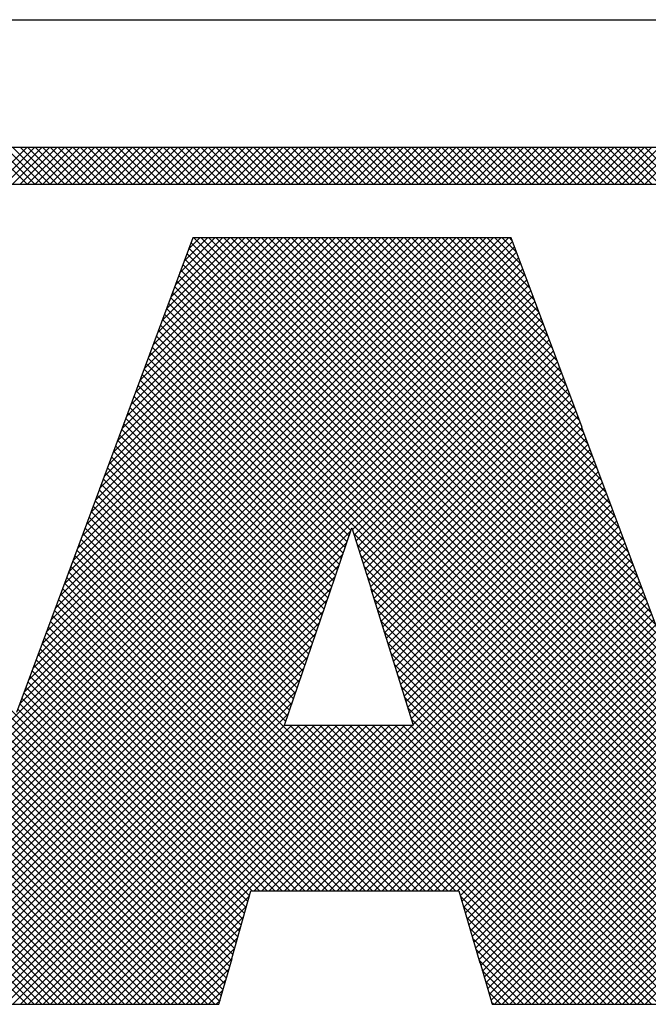
# Model space of a CAD drawing. Extents: x 0 to 44.7, y 0 to 44.
# Drawn here: x 29.5 to 29.9, y 3.2 to 3.8 of the extents above; entities that cross this region are included whole.
import ezdxf
from ezdxf.enums import TextEntityAlignment as Align

# ---------------------------------------------------------------- set-up
doc = ezdxf.new("R2010")
doc.units = 0
doc.header["$LTSCALE"] = 0.25
doc.header["$MEASUREMENT"] = 0
for name, color, linetype in [('DIM', 7, 'CONTINUOUS'), ('FORMAT', 6, 'CONTINUOUS'), ('LOGO_HI', 11, 'CONTINUOUS')]:
    doc.layers.add(name, color=color, linetype=linetype)
doc.styles.add('RD25', font='ROMAND.shx', dxfattribs={"height": 0.25})
doc.styles.add('ROMAND', font='ROMAND.SHX')
doc.styles.add('RS10', font='ROMANS.shx', dxfattribs={"height": 0.1})

# ---------------------------------------------------------------- blocks, each defined once
blk = doc.blocks.new('FORMAT')
at = {"layer": 'FORMAT', "color": 6}
blk.add_line((-8.8125, 1.332), (3.1875, 1.332), dxfattribs=at)
at = {"layer": 'LOGO_HI'}
for p, q in [((-0.63728, 1.23536), (-0.61564, 1.257)), ((-0.61547, 1.23536), (-0.63711, 1.257)), ((-0.63286, 1.23536), (-0.61122, 1.257)), ((-0.61105, 1.23536), (-0.63269, 1.257)), ((-0.62844, 1.23536), (-0.6068, 1.257)), ((-0.60663, 1.23536), (-0.62827, 1.257)), ((-0.62402, 1.23536), (-0.60238, 1.257)), ((-0.60221, 1.23536), (-0.62385, 1.257)), ((-0.6196, 1.23536), (-0.59796, 1.257)), ((-0.59779, 1.23536), (-0.61943, 1.257)), ((-0.61518, 1.23536), (-0.59354, 1.257)), ((-0.59337, 1.23536), (-0.61501, 1.257)), ((-0.61076, 1.23536), (-0.58912, 1.257)), ((-0.58895, 1.23536), (-0.61059, 1.257)), ((-0.60634, 1.23536), (-0.5847, 1.257)), ((-0.58453, 1.23536), (-0.60617, 1.257)), ((-0.60192, 1.23536), (-0.58028, 1.257)), ((-0.58011, 1.23536), (-0.60175, 1.257)), ((-0.5975, 1.23536), (-0.57587, 1.257)), ((-0.57569, 1.23536), (-0.59733, 1.257)), ((-0.59308, 1.23536), (-0.57145, 1.257)), ((-0.57127, 1.23536), (-0.59291, 1.257)), ((-0.58866, 1.23536), (-0.56703, 1.257)), ((-0.56686, 1.23536), (-0.58849, 1.257)), ((-0.58424, 1.23536), (-0.56261, 1.257)), ((-0.56244, 1.23536), (-0.58407, 1.257)), ((-0.57982, 1.23536), (-0.55819, 1.257)), ((-0.55802, 1.23536), (-0.57965, 1.257)), ((-0.5754, 1.23536), (-0.55377, 1.257)), ((-0.5536, 1.23536), (-0.57523, 1.257)), ((-0.57098, 1.23536), (-0.54935, 1.257)), ((-0.54918, 1.23536), (-0.57081, 1.257)), ((-0.56657, 1.23536), (-0.54493, 1.257)), ((-0.54476, 1.23536), (-0.56639, 1.257)), ((-0.56215, 1.23536), (-0.54051, 1.257)), ((-0.54034, 1.23536), (-0.56197, 1.257)), ((-0.55773, 1.23536), (-0.53609, 1.257)), ((-0.53592, 1.23536), (-0.55756, 1.257)), ((-0.55331, 1.23536), (-0.53167, 1.257)), ((-0.5315, 1.23536), (-0.55314, 1.257)), ((-0.54889, 1.23536), (-0.52725, 1.257)), ((-0.52708, 1.23536), (-0.54872, 1.257)), ((-0.54447, 1.23536), (-0.52283, 1.257)), ((-0.52266, 1.23536), (-0.5443, 1.257)), ((-0.54005, 1.23536), (-0.51841, 1.257)), ((-0.51824, 1.23536), (-0.53988, 1.257)), ((-0.53563, 1.23536), (-0.51399, 1.257)), ((-0.51382, 1.23536), (-0.53546, 1.257)), ((-0.53121, 1.23536), (-0.50957, 1.257)), ((-0.5094, 1.23536), (-0.53104, 1.257)), ((-0.52679, 1.23536), (-0.50515, 1.257)), ((-0.50498, 1.23536), (-0.52662, 1.257)), ((-0.52237, 1.23536), (-0.50074, 1.257)), ((-0.50056, 1.23536), (-0.5222, 1.257)), ((-0.51795, 1.23536), (-0.49632, 1.257)), ((-0.49614, 1.23536), (-0.51778, 1.257)), ((-0.51353, 1.23536), (-0.4919, 1.257)), ((-0.49173, 1.23536), (-0.51336, 1.257)), ((-0.50911, 1.23536), (-0.48748, 1.257)), ((-0.48731, 1.23536), (-0.50894, 1.257)), ((-0.50469, 1.23536), (-0.48306, 1.257)), ((-0.48289, 1.23536), (-0.50452, 1.257)), ((-0.50027, 1.23536), (-0.47864, 1.257)), ((-0.47847, 1.23536), (-0.5001, 1.257)), ((-0.49585, 1.23536), (-0.47422, 1.257)), ((-0.47405, 1.23536), (-0.49568, 1.257)), ((-0.49144, 1.23536), (-0.4698, 1.257)), ((-0.46963, 1.23536), (-0.49126, 1.257)), ((-0.48702, 1.23536), (-0.46538, 1.257)), ((-0.46521, 1.23536), (-0.48684, 1.257)), ((-0.4826, 1.23536), (-0.46096, 1.257)), ((-0.46079, 1.23536), (-0.48243, 1.257)), ((-0.47818, 1.23536), (-0.45654, 1.257)), ((-0.45637, 1.23536), (-0.47801, 1.257)), ((-0.47376, 1.23536), (-0.45212, 1.257)), ((-0.45195, 1.23536), (-0.47359, 1.257)), ((-0.46934, 1.23536), (-0.4477, 1.257)), ((-0.44753, 1.23536), (-0.46917, 1.257)), ((-0.46492, 1.23536), (-0.44328, 1.257)), ((-0.44311, 1.23536), (-0.46475, 1.257)), ((-0.4605, 1.23536), (-0.43886, 1.257)), ((-0.43869, 1.23536), (-0.46033, 1.257)), ((-0.45608, 1.23536), (-0.43444, 1.257)), ((-0.43427, 1.23536), (-0.45591, 1.257)), ((-0.45166, 1.23536), (-0.43002, 1.257)), ((-0.42985, 1.23536), (-0.45149, 1.257)), ((-0.44724, 1.23536), (-0.4256, 1.257)), ((-0.42543, 1.23536), (-0.44707, 1.257)), ((-0.44282, 1.23536), (-0.42119, 1.257)), ((-0.42101, 1.23536), (-0.44265, 1.257)), ((-0.4384, 1.23536), (-0.41677, 1.257)), ((-0.41659, 1.23536), (-0.43823, 1.257)), ((-0.43398, 1.23536), (-0.41235, 1.257)), ((-0.41218, 1.23536), (-0.43381, 1.257)), ((-0.42956, 1.23536), (-0.40793, 1.257)), ((-0.40776, 1.23536), (-0.42939, 1.257)), ((-0.42514, 1.23536), (-0.40351, 1.257)), ((-0.40334, 1.23536), (-0.42497, 1.257)), ((-0.42072, 1.23536), (-0.39909, 1.257)), ((-0.39892, 1.23536), (-0.42055, 1.257)), ((-0.41631, 1.23536), (-0.39467, 1.257)), ((-0.3945, 1.23536), (-0.41613, 1.257)), ((-0.41189, 1.23536), (-0.39025, 1.257)), ((-0.39008, 1.23536), (-0.41171, 1.257)), ((-0.40747, 1.23536), (-0.38583, 1.257)), ((-0.38566, 1.23536), (-0.4073, 1.257)), ((-0.40305, 1.23536), (-0.38141, 1.257)), ((-0.38124, 1.23536), (-0.40288, 1.257)), ((-0.39863, 1.23536), (-0.37699, 1.257)), ((-0.37682, 1.23536), (-0.39846, 1.257)), ((-0.39421, 1.23536), (-0.37257, 1.257)), ((-0.3724, 1.23536), (-0.39404, 1.257)), ((-0.38979, 1.23536), (-0.36815, 1.257)), ((-0.36798, 1.23536), (-0.38962, 1.257)), ((-0.38537, 1.23536), (-0.36373, 1.257)), ((-0.36356, 1.23536), (-0.3852, 1.257)), ((-0.38095, 1.23536), (-0.35931, 1.257)), ((-0.35914, 1.23536), (-0.38078, 1.257)), ((-0.37653, 1.23536), (-0.35489, 1.257)), ((-0.35472, 1.23536), (-0.37636, 1.257)), ((-0.37211, 1.23536), (-0.35047, 1.257)), ((-0.3503, 1.23536), (-0.37194, 1.257)), ((-0.36769, 1.23536), (-0.34606, 1.257)), ((-0.34588, 1.23536), (-0.36752, 1.257)), ((-0.36327, 1.23536), (-0.34164, 1.257)), ((-0.34146, 1.23536), (-0.3631, 1.257)), ((-0.35885, 1.23536), (-0.33722, 1.257)), ((-0.33705, 1.23536), (-0.35868, 1.257)), ((-0.35443, 1.23536), (-0.3328, 1.257)), ((-0.33263, 1.23536), (-0.35426, 1.257)), ((-0.35001, 1.23536), (-0.32838, 1.257)), ((-0.32821, 1.23536), (-0.34984, 1.257)), ((-0.34559, 1.23536), (-0.32396, 1.257)), ((-0.32379, 1.23536), (-0.34542, 1.257)), ((-0.34118, 1.23536), (-0.31954, 1.257)), ((-0.31937, 1.23536), (-0.341, 1.257)), ((-0.33676, 1.23536), (-0.31512, 1.257)), ((-0.31495, 1.23536), (-0.33658, 1.257)), ((-0.33234, 1.23536), (-0.3107, 1.257)), ((-0.31053, 1.23536), (-0.33217, 1.257)), ((-0.32792, 1.23536), (-0.30628, 1.257)), ((-0.30611, 1.23536), (-0.32775, 1.257)), ((-0.3235, 1.23536), (-0.30186, 1.257)), ((-0.30169, 1.23536), (-0.32333, 1.257)), ((-0.31908, 1.23536), (-0.29744, 1.257)), ((-0.29727, 1.23536), (-0.31891, 1.257)), ((-0.31466, 1.23536), (-0.29302, 1.257)), ((-0.29285, 1.23536), (-0.31449, 1.257)), ((-0.31024, 1.23536), (-0.2886, 1.257)), ((-0.28843, 1.23536), (-0.31007, 1.257)), ((-0.30582, 1.23536), (-0.28418, 1.257)), ((-0.28401, 1.23536), (-0.30565, 1.257)), ((-0.3014, 1.23536), (-0.27976, 1.257)), ((-0.27959, 1.23536), (-0.30123, 1.257)), ((-0.29698, 1.23536), (-0.27534, 1.257)), ((-0.27517, 1.23536), (-0.29681, 1.257)), ((-0.29256, 1.23536), (-0.27093, 1.257)), ((-0.27075, 1.23536), (-0.29239, 1.257)), ((-0.28814, 1.23536), (-0.26651, 1.257)), ((-0.26633, 1.23536), (-0.28797, 1.257)), ((-0.28372, 1.23536), (-0.26209, 1.257)), ((-0.26192, 1.23536), (-0.28355, 1.257)), ((-0.2793, 1.23536), (-0.25767, 1.257)), ((-0.2575, 1.23536), (-0.27913, 1.257)), ((-0.27488, 1.23536), (-0.25325, 1.257)), ((-0.25308, 1.23536), (-0.27471, 1.257)), ((-0.27046, 1.23536), (-0.24883, 1.257)), ((-0.24866, 1.23536), (-0.27029, 1.257)), ((-0.26605, 1.23536), (-0.24441, 1.257)), ((-0.24424, 1.23536), (-0.26587, 1.257)), ((-0.26163, 1.23536), (-0.23999, 1.257)), ((-0.23982, 1.23536), (-0.26145, 1.257)), ((-0.25721, 1.23536), (-0.23557, 1.257)), ((-0.2354, 1.23536), (-0.25704, 1.257)), ((-0.25279, 1.23536), (-0.23115, 1.257)), ((-0.23098, 1.23536), (-0.25262, 1.257)), ((-0.59801, 0.75386), (-1.04801, 1.20387)), ((-0.79174, 0.75386), (-0.34174, 1.20387)), ((-0.78732, 0.75386), (-0.33732, 1.20387)), ((-0.7829, 0.75386), (-0.3329, 1.20387)), ((-0.61983, 0.9302), (-0.34615, 1.20387)), ((-0.61722, 0.93722), (-0.35057, 1.20387)), ((-0.61462, 0.94424), (-0.35499, 1.20387)), ((-0.61202, 0.95126), (-0.35941, 1.20387)), ((-0.60942, 0.95828), (-0.36383, 1.20387)), ((-0.60682, 0.9653), (-0.36825, 1.20387)), ((-0.60422, 0.97232), (-0.37267, 1.20387)), ((-0.60162, 0.97934), (-0.37709, 1.20387)), ((-0.59901, 0.98636), (-0.38151, 1.20387)), ((-0.59641, 0.99338), (-0.38593, 1.20387)), ((-0.59371, 1.00051), (-0.39035, 1.20387)), ((-0.59111, 1.00753), (-0.39477, 1.20387)), ((-0.58851, 1.01455), (-0.39919, 1.20387)), ((-0.58591, 1.02157), (-0.40361, 1.20387)), ((-0.58331, 1.02859), (-0.40803, 1.20387)), ((-0.58071, 1.03561), (-0.41245, 1.20387)), ((-0.57811, 1.04263), (-0.41687, 1.20387)), ((-0.57551, 1.04965), (-0.42128, 1.20387)), ((-0.57291, 1.05667), (-0.4257, 1.20387)), ((-0.57031, 1.06369), (-0.43012, 1.20387)), ((-0.56771, 1.07071), (-0.43454, 1.20387)), ((-0.56511, 1.07773), (-0.43896, 1.20387)), ((-0.5625, 1.08474), (-0.44338, 1.20387)), ((-0.5599, 1.09176), (-0.4478, 1.20387)), ((-0.55708, 1.09901), (-0.45222, 1.20387)), ((-0.55448, 1.10602), (-0.45664, 1.20387)), ((-0.55189, 1.11304), (-0.46106, 1.20387)), ((-0.54929, 1.12005), (-0.46548, 1.20387)), ((-0.5467, 1.12707), (-0.4699, 1.20387)), ((-0.5441, 1.13408), (-0.47432, 1.20387)), ((-0.54151, 1.1411), (-0.47874, 1.20387)), ((-0.53891, 1.14811), (-0.48316, 1.20387)), ((-0.53632, 1.15513), (-0.48758, 1.20387)), ((-0.53372, 1.16214), (-0.492, 1.20387)), ((-0.53113, 1.16916), (-0.49641, 1.20387)), ((-0.52853, 1.17617), (-0.50083, 1.20387)), ((-0.52594, 1.18318), (-0.50525, 1.20387)), ((-0.52334, 1.1902), (-0.50967, 1.20387)), ((-0.52075, 1.19721), (-0.51409, 1.20387)), ((-0.22008, 0.90626), (-0.51768, 1.20387)), ((-0.22272, 0.91332), (-0.51326, 1.20387)), ((-0.22502, 0.92005), (-0.50884, 1.20387)), ((-0.22769, 0.92713), (-0.50442, 1.20387)), ((-0.23035, 0.93421), (-0.5, 1.20387)), ((-0.23302, 0.9413), (-0.49558, 1.20387)), ((-0.23568, 0.94838), (-0.49116, 1.20387)), ((-0.23835, 0.95547), (-0.48675, 1.20387)), ((-0.24101, 0.96255), (-0.48233, 1.20387)), ((-0.24367, 0.96964), (-0.47791, 1.20387)), ((-0.24634, 0.97672), (-0.47349, 1.20387)), ((-0.249, 0.9838), (-0.46907, 1.20387)), ((-0.25167, 0.99089), (-0.46465, 1.20387)), ((-0.25426, 0.9979), (-0.46023, 1.20387)), ((-0.2569, 1.00495), (-0.45581, 1.20387)), ((-0.25954, 1.01201), (-0.45139, 1.20387)), ((-0.26218, 1.01907), (-0.44697, 1.20387)), ((-0.26482, 1.02613), (-0.44255, 1.20387)), ((-0.26746, 1.03319), (-0.43813, 1.20387)), ((-0.2701, 1.04025), (-0.43371, 1.20387)), ((-0.27274, 1.04731), (-0.42929, 1.20387)), ((-0.27538, 1.05437), (-0.42487, 1.20387)), ((-0.27802, 1.06143), (-0.42045, 1.20387)), ((-0.28066, 1.06849), (-0.41603, 1.20387)), ((-0.2833, 1.07555), (-0.41162, 1.20387)), ((-0.28594, 1.08261), (-0.4072, 1.20387)), ((-0.28858, 1.08967), (-0.40278, 1.20387)), ((-0.29118, 1.09669), (-0.39836, 1.20387)), ((-0.29382, 1.10375), (-0.39394, 1.20387)), ((-0.29646, 1.11081), (-0.38952, 1.20387)), ((-0.2991, 1.11787), (-0.3851, 1.20387)), ((-0.30174, 1.12492), (-0.38068, 1.20387)), ((-0.30438, 1.13198), (-0.37626, 1.20387)), ((-0.30702, 1.13904), (-0.37184, 1.20387)), ((-0.30965, 1.1461), (-0.36742, 1.20387)), ((-0.31229, 1.15316), (-0.363, 1.20387)), ((-0.31493, 1.16022), (-0.35858, 1.20387)), ((-0.31757, 1.16728), (-0.35416, 1.20387)), ((-0.32021, 1.17434), (-0.34974, 1.20387)), ((-0.32285, 1.18139), (-0.34532, 1.20387)), ((-0.32549, 1.18845), (-0.3409, 1.20387)), ((-0.32813, 1.19551), (-0.33649, 1.20387)), ((-0.33077, 1.20257), (-0.33207, 1.20387)), ((-0.60242, 0.75386), (-1.04845, 1.19988)), ((-0.77848, 0.75386), (-0.3305, 1.20185)), ((-0.77406, 0.75386), (-0.3293, 1.19863)), ((-0.07651, 0.75386), (-0.52051, 1.19786)), ((-0.07209, 0.75386), (-0.51932, 1.20108)), ((-0.60684, 0.75386), (-1.04845, 1.19547)), ((-0.61126, 0.75386), (-1.04845, 1.19105)), ((-0.76964, 0.75386), (-0.32809, 1.19541)), ((-0.76523, 0.75386), (-0.32689, 1.1922)), ((-0.08535, 0.75386), (-0.5229, 1.1914)), ((-0.08093, 0.75386), (-0.5217, 1.19463)), ((-0.61568, 0.75386), (-1.04845, 1.18663)), ((-0.76081, 0.75386), (-0.32569, 1.18898)), ((-0.75639, 0.75386), (-0.32448, 1.18576)), ((-0.08977, 0.75386), (-0.52409, 1.18818)), ((-0.75197, 0.75386), (-0.32328, 1.18255)), ((-0.09861, 0.75386), (-0.52648, 1.18173)), ((-0.09419, 0.75386), (-0.52528, 1.18495)), ((-0.74755, 0.75386), (-0.32208, 1.17933)), ((-0.74313, 0.75386), (-0.32088, 1.17611)), ((-0.10745, 0.75386), (-0.52886, 1.17527)), ((-0.10303, 0.75386), (-0.52767, 1.1785)), ((-0.73871, 0.75386), (-0.31967, 1.1729)), ((-0.73429, 0.75386), (-0.31847, 1.16968)), ((-0.11629, 0.75386), (-0.53125, 1.16882)), ((-0.11187, 0.75386), (-0.53006, 1.17205)), ((-0.72987, 0.75386), (-0.31727, 1.16646)), ((-0.72545, 0.75386), (-0.31607, 1.16325)), ((-0.12513, 0.75386), (-0.53364, 1.16237)), ((-0.12071, 0.75386), (-0.53244, 1.1656)), ((-0.72103, 0.75386), (-0.31486, 1.16003)), ((-0.71661, 0.75386), (-0.31366, 1.15681)), ((-0.12955, 0.75386), (-0.53483, 1.15914)), ((-0.71219, 0.75386), (-0.31246, 1.1536)), ((-0.13839, 0.75386), (-0.53722, 1.15269)), ((-0.13397, 0.75386), (-0.53602, 1.15592)), ((-0.70777, 0.75386), (-0.31125, 1.15038)), ((-0.42536, 1.03199), (-0.5396, 1.14624)), ((-0.14281, 0.75386), (-0.53841, 1.14947)), ((-0.42447, 1.03274), (-0.31005, 1.14716)), ((-0.4276, 1.0254), (-0.54199, 1.13979)), ((-0.42648, 1.02869), (-0.5408, 1.14302)), ((-0.42342, 1.02938), (-0.30885, 1.14395)), ((-0.42237, 1.02601), (-0.30765, 1.14073)), ((-0.42984, 1.0188), (-0.54438, 1.13334)), ((-0.42872, 1.0221), (-0.54318, 1.13656)), ((-0.42132, 1.02264), (-0.30644, 1.13751)), ((-0.42026, 1.01927), (-0.30524, 1.1343)), ((-0.43096, 1.0155), (-0.54557, 1.13011)), ((-0.41921, 1.01591), (-0.30404, 1.13108)), ((-0.41816, 1.01254), (-0.30284, 1.12786)), ((-0.4332, 1.0089), (-0.54796, 1.12366)), ((-0.43208, 1.0122), (-0.54677, 1.12689)), ((-0.41711, 1.00917), (-0.30163, 1.12465)), ((-0.43544, 1.0023), (-0.55035, 1.11721)), ((-0.43432, 1.0056), (-0.54915, 1.12043)), ((-0.41606, 1.0058), (-0.30043, 1.12143)), ((-0.415, 1.00244), (-0.29923, 1.11821)), ((-0.43773, 0.99576), (-0.55273, 1.11076)), ((-0.43656, 0.999), (-0.55154, 1.11398)), ((-0.41395, 0.99907), (-0.29802, 1.115)), ((-0.41301, 0.99559), (-0.29682, 1.11178)), ((-0.43999, 0.98917), (-0.55512, 1.1043)), ((-0.43886, 0.99246), (-0.55393, 1.10753)), ((-0.41197, 0.99222), (-0.29562, 1.10856)), ((-0.41092, 0.98884), (-0.29442, 1.10535)), ((-0.44111, 0.98588), (-0.55631, 1.10108)), ((-0.40987, 0.98547), (-0.29321, 1.10213)), ((-0.40883, 0.9821), (-0.29201, 1.09891)), ((-0.49175, 0.79345), (-0.79673, 1.09843)), ((-0.49272, 0.79), (-0.79673, 1.09401)), ((-0.44336, 0.97929), (-0.5587, 1.09463)), ((-0.44224, 0.98258), (-0.55751, 1.09785)), ((-0.40778, 0.97873), (-0.29081, 1.0957)), ((-0.49369, 0.78655), (-0.79673, 1.08959)), ((-0.44562, 0.9727), (-0.56119, 1.08828)), ((-0.44449, 0.976), (-0.56, 1.09151)), ((-0.40673, 0.97535), (-0.28962, 1.09246)), ((-0.40569, 0.97198), (-0.28842, 1.08925)), ((-0.49466, 0.7831), (-0.79673, 1.08517)), ((-0.44787, 0.96612), (-0.56358, 1.08183)), ((-0.44674, 0.96941), (-0.56239, 1.08506)), ((-0.40464, 0.96861), (-0.28722, 1.08603)), ((-0.40359, 0.96523), (-0.28601, 1.08281)), ((-0.49554, 0.77956), (-0.79673, 1.08075)), ((-0.49652, 0.77612), (-0.79673, 1.07633)), ((-0.45012, 0.95953), (-0.56597, 1.07538)), ((-0.449, 0.96282), (-0.56478, 1.07861)), ((-0.40255, 0.96186), (-0.28481, 1.0796)), ((-0.4015, 0.95849), (-0.28361, 1.07638)), ((-0.49749, 0.77267), (-0.79673, 1.07191)), ((-0.45125, 0.95624), (-0.56717, 1.07216)), ((-0.40045, 0.95512), (-0.2824, 1.07316)), ((-0.39941, 0.95174), (-0.2812, 1.06995)), ((-0.49847, 0.76923), (-0.79673, 1.06749)), ((-0.4535, 0.94965), (-0.56956, 1.06571)), ((-0.45237, 0.95295), (-0.56836, 1.06893)), ((-0.39836, 0.94837), (-0.28, 1.06673)), ((-0.34711, 0.76981), (-0.0493, 1.06762)), ((-0.49944, 0.76579), (-0.79673, 1.06307)), ((-0.50042, 0.76234), (-0.79673, 1.05865)), ((-0.45575, 0.94307), (-0.57195, 1.05926)), ((-0.45463, 0.94636), (-0.57075, 1.06248)), ((-0.39731, 0.945), (-0.2788, 1.06351)), ((-0.39627, 0.94162), (-0.27759, 1.0603)), ((-0.34612, 0.76638), (-0.0493, 1.0632)), ((-0.34513, 0.76295), (-0.0493, 1.05878)), ((-0.5014, 0.7589), (-0.79673, 1.05423)), ((-0.45801, 0.93648), (-0.57434, 1.05281)), ((-0.45688, 0.93977), (-0.57314, 1.05603)), ((-0.39522, 0.93825), (-0.27639, 1.05708)), ((-0.39417, 0.93488), (-0.27519, 1.05386)), ((-0.34413, 0.75953), (-0.0493, 1.05436)), ((-0.50237, 0.75546), (-0.79673, 1.04981)), ((-0.45913, 0.93319), (-0.57553, 1.04958)), ((-0.39313, 0.93151), (-0.27398, 1.05065)), ((-0.39208, 0.92813), (-0.27278, 1.04743)), ((-0.34314, 0.7561), (-0.0493, 1.04994)), ((-0.59359, 0.75386), (-0.88398, 1.04425)), ((-0.58917, 0.75386), (-0.87956, 1.04425)), ((-0.58475, 0.75386), (-0.87514, 1.04425)), ((-0.58033, 0.75386), (-0.87072, 1.04425)), ((-0.57591, 0.75386), (-0.8663, 1.04425)), ((-0.57149, 0.75386), (-0.86188, 1.04425)), ((-0.56707, 0.75386), (-0.85746, 1.04425)), ((-0.56265, 0.75386), (-0.85304, 1.04425)), ((-0.55823, 0.75386), (-0.84862, 1.04425)), ((-0.55381, 0.75386), (-0.8442, 1.04425)), ((-0.54939, 0.75386), (-0.83978, 1.04425)), ((-0.54497, 0.75386), (-0.83536, 1.04425)), ((-0.54055, 0.75386), (-0.83095, 1.04425)), ((-0.53613, 0.75386), (-0.82653, 1.04425)), ((-0.53171, 0.75386), (-0.82211, 1.04425)), ((-0.52729, 0.75386), (-0.81769, 1.04425)), ((-0.52288, 0.75386), (-0.81327, 1.04425)), ((-0.51846, 0.75386), (-0.80885, 1.04425)), ((-0.51404, 0.75386), (-0.80443, 1.04425)), ((-0.50962, 0.75386), (-0.80001, 1.04425)), ((-0.5052, 0.75386), (-0.79673, 1.04539)), ((-0.46138, 0.9266), (-0.57792, 1.04313)), ((-0.46026, 0.92989), (-0.57672, 1.04636)), ((-0.39103, 0.92476), (-0.27158, 1.04421)), ((-0.38999, 0.92139), (-0.27038, 1.041)), ((-0.34096, 0.75386), (-0.0493, 1.04552)), ((-0.33654, 0.75386), (-0.0493, 1.0411)), ((-0.46364, 0.92001), (-0.58031, 1.03668)), ((-0.46251, 0.92331), (-0.57911, 1.03991)), ((-0.38894, 0.91802), (-0.26917, 1.03778)), ((-0.33212, 0.75386), (-0.0493, 1.03668)), ((-0.70335, 0.75386), (-0.42543, 1.03179)), ((-0.37287, 0.82041), (-0.5827, 1.03023)), ((-0.36846, 0.82041), (-0.5815, 1.03346)), ((-0.48212, 0.82041), (-0.26797, 1.03457)), ((-0.4777, 0.82041), (-0.26677, 1.03135)), ((-0.14722, 0.75386), (-0.42373, 1.03037)), ((-0.3277, 0.75386), (-0.0493, 1.03226)), ((-0.69893, 0.75386), (-0.4277, 1.0251)), ((-0.38171, 0.82041), (-0.58509, 1.02379)), ((-0.37729, 0.82041), (-0.58389, 1.02701)), ((-0.47328, 0.82041), (-0.26556, 1.02813)), ((-0.46886, 0.82041), (-0.26436, 1.02492)), ((-0.15164, 0.75386), (-0.42172, 1.02394)), ((-0.32328, 0.75386), (-0.0493, 1.02784)), ((-0.31886, 0.75386), (-0.04535, 1.02737)), ((-0.31444, 0.75386), (-0.04094, 1.02737)), ((-0.31003, 0.75386), (-0.03653, 1.02736)), ((-0.30561, 0.75386), (-0.03212, 1.02735)), ((-0.30119, 0.75386), (-0.0277, 1.02734)), ((-0.29677, 0.75386), (-0.02329, 1.02734)), ((-0.29235, 0.75386), (-0.01888, 1.02733)), ((-0.28793, 0.75386), (-0.01447, 1.02732)), ((-0.28351, 0.75386), (-0.01006, 1.02731)), ((-0.27909, 0.75386), (-0.00564, 1.02731)), ((-0.27467, 0.75386), (-0.00123, 1.0273)), ((-0.27025, 0.75386), (0.00318, 1.02729)), ((-0.26583, 0.75386), (0.00759, 1.02729)), ((-0.26141, 0.75386), (0.01201, 1.02728)), ((-0.25699, 0.75386), (0.01642, 1.02727)), ((-0.25257, 0.75386), (0.02083, 1.02726)), ((-0.69451, 0.75386), (-0.42997, 1.0184)), ((-0.38613, 0.82041), (-0.58628, 1.02056)), ((-0.46444, 0.82041), (-0.26316, 1.0217)), ((-0.46003, 0.82041), (-0.26196, 1.01848)), ((-0.39497, 0.82041), (-0.58867, 1.01411)), ((-0.39055, 0.82041), (-0.58748, 1.01734)), ((-0.45561, 0.82041), (-0.26075, 1.01527)), ((-0.45119, 0.82041), (-0.25955, 1.01205)), ((-0.15606, 0.75386), (-0.41971, 1.01751)), ((-0.6901, 0.75386), (-0.43224, 1.01171)), ((-0.40381, 0.82041), (-0.59106, 1.00766)), ((-0.39939, 0.82041), (-0.58986, 1.01089)), ((-0.44677, 0.82041), (-0.25835, 1.00883)), ((-0.16048, 0.75386), (-0.41771, 1.01108)), ((-0.68568, 0.75386), (-0.43452, 1.00502)), ((-0.41265, 0.82041), (-0.59345, 1.00121)), ((-0.40823, 0.82041), (-0.59225, 1.00444)), ((-0.44235, 0.82041), (-0.25714, 1.00562)), ((-0.43793, 0.82041), (-0.25594, 1.0024)), ((-0.1649, 0.75386), (-0.4157, 1.00466)), ((-0.68126, 0.75386), (-0.43679, 0.99833)), ((-0.42149, 0.82041), (-0.59588, 0.99481)), ((-0.41707, 0.82041), (-0.59464, 0.99799)), ((-0.43351, 0.82041), (-0.25474, 0.99918)), ((-0.42909, 0.82041), (-0.25354, 0.99597)), ((-0.16932, 0.75386), (-0.41369, 0.99823)), ((-0.67684, 0.75386), (-0.43918, 0.99151)), ((-0.42591, 0.82041), (-0.59708, 0.99158)), ((-0.42467, 0.82041), (-0.25236, 0.99272)), ((-0.42025, 0.82041), (-0.25115, 0.98951)), ((-0.17374, 0.75386), (-0.41191, 0.99203)), ((-0.67242, 0.75386), (-0.44148, 0.9848)), ((-0.43475, 0.82041), (-0.59947, 0.98513)), ((-0.43033, 0.82041), (-0.59827, 0.98836)), ((-0.41583, 0.82041), (-0.24994, 0.9863)), ((-0.41141, 0.82041), (-0.24874, 0.98309)), ((-0.17816, 0.75386), (-0.40992, 0.98562)), ((-0.668, 0.75386), (-0.44378, 0.97808)), ((-0.44359, 0.82041), (-0.60186, 0.97869)), ((-0.43917, 0.82041), (-0.60066, 0.98191)), ((-0.18258, 0.75386), (-0.40793, 0.97921)), ((-0.40699, 0.82041), (-0.24753, 0.97988)), ((-0.66358, 0.75386), (-0.44608, 0.97136)), ((-0.45242, 0.82041), (-0.60425, 0.97224)), ((-0.448, 0.82041), (-0.60305, 0.97546)), ((-0.187, 0.75386), (-0.40594, 0.9728)), ((-0.40257, 0.82041), (-0.24632, 0.97667)), ((-0.39815, 0.82041), (-0.24511, 0.97345)), ((-0.46126, 0.82041), (-0.60664, 0.96579)), ((-0.45684, 0.82041), (-0.60544, 0.96901)), ((-0.19142, 0.75386), (-0.40395, 0.96639)), ((-0.39373, 0.82041), (-0.2439, 0.97024)), ((-0.38931, 0.82041), (-0.2427, 0.96703)), ((-0.65916, 0.75386), (-0.44837, 0.96465)), ((-0.46568, 0.82041), (-0.60783, 0.96256)), ((-0.19584, 0.75386), (-0.40196, 0.95999)), ((-0.3849, 0.82041), (-0.24149, 0.96382)), ((-0.38048, 0.82041), (-0.24028, 0.96061)), ((-0.65474, 0.75386), (-0.45067, 0.95793)), ((-0.47452, 0.82041), (-0.61022, 0.95611)), ((-0.4701, 0.82041), (-0.60903, 0.95934)), ((-0.37606, 0.82041), (-0.23907, 0.9574)), ((-0.37164, 0.82041), (-0.23786, 0.95419)), ((-0.65032, 0.75386), (-0.45297, 0.95122)), ((-0.48336, 0.82041), (-0.61261, 0.94966)), ((-0.47894, 0.82041), (-0.61142, 0.95289)), ((-0.20026, 0.75386), (-0.39998, 0.95358)), ((-0.36722, 0.82041), (-0.23666, 0.95097)), ((-0.6459, 0.75386), (-0.45526, 0.9445)), ((-0.48593, 0.81415), (-0.615, 0.94322)), ((-0.48496, 0.8176), (-0.61381, 0.94644)), ((-0.20468, 0.75386), (-0.39799, 0.94717)), ((-0.3628, 0.82041), (-0.23545, 0.94776)), ((-0.36118, 0.81761), (-0.23424, 0.94455)), ((-0.64148, 0.75386), (-0.45756, 0.93778)), ((-0.48787, 0.80725), (-0.61739, 0.93677)), ((-0.4869, 0.8107), (-0.6162, 0.93999)), ((-0.2091, 0.75386), (-0.396, 0.94076)), ((-0.36018, 0.81419), (-0.23303, 0.94134)), ((-0.35918, 0.81077), (-0.23182, 0.93813)), ((-0.63706, 0.75386), (-0.45986, 0.93107)), ((-0.48884, 0.8038), (-0.61859, 0.93354)), ((-0.21352, 0.75386), (-0.39401, 0.93435)), ((-0.35818, 0.80735), (-0.23062, 0.93492)), ((-0.35718, 0.80393), (-0.22941, 0.93171)), ((-0.49078, 0.7969), (-0.62098, 0.92709)), ((-0.48981, 0.80035), (-0.61978, 0.93032)), ((-0.21794, 0.75386), (-0.39202, 0.92795)), ((-0.35618, 0.80051), (-0.2282, 0.92849)), ((-0.35518, 0.79709), (-0.22699, 0.92528)), ((-0.63264, 0.75386), (-0.46215, 0.92435)), ((-0.22235, 0.75386), (-0.39003, 0.92154)), ((-0.35418, 0.79367), (-0.22578, 0.92207)), ((-0.62822, 0.75386), (-0.46435, 0.91773)), ((-0.6238, 0.75386), (-0.46019, 0.91748)), ((-0.61938, 0.75386), (-0.45577, 0.91748)), ((-0.61497, 0.75386), (-0.45135, 0.91748)), ((-0.61055, 0.75386), (-0.44693, 0.91748)), ((-0.60613, 0.75386), (-0.44251, 0.91748)), ((-0.60171, 0.75386), (-0.43809, 0.91748)), ((-0.59729, 0.75386), (-0.43367, 0.91748)), ((-0.59287, 0.75386), (-0.42925, 0.91748)), ((-0.58845, 0.75386), (-0.42483, 0.91748)), ((-0.58403, 0.75386), (-0.42041, 0.91748)), ((-0.57961, 0.75386), (-0.41599, 0.91748)), ((-0.57519, 0.75386), (-0.41157, 0.91748)), ((-0.57077, 0.75386), (-0.40715, 0.91748)), ((-0.56635, 0.75386), (-0.40273, 0.91748)), ((-0.56193, 0.75386), (-0.39831, 0.91748)), ((-0.55751, 0.75386), (-0.39389, 0.91748)), ((-0.55309, 0.75386), (-0.38948, 0.91748)), ((-0.36404, 0.82041), (-0.4611, 0.91748)), ((-0.29307, 0.75386), (-0.45668, 0.91748)), ((-0.28865, 0.75386), (-0.45226, 0.91748)), ((-0.28423, 0.75386), (-0.44784, 0.91748)), ((-0.27981, 0.75386), (-0.44343, 0.91748)), ((-0.27539, 0.75386), (-0.43901, 0.91748)), ((-0.27097, 0.75386), (-0.43459, 0.91748)), ((-0.26655, 0.75386), (-0.43017, 0.91748)), ((-0.26213, 0.75386), (-0.42575, 0.91748)), ((-0.25771, 0.75386), (-0.42133, 0.91748)), ((-0.25329, 0.75386), (-0.41691, 0.91748)), ((-0.24887, 0.75386), (-0.41249, 0.91748)), ((-0.24445, 0.75386), (-0.40807, 0.91748)), ((-0.24003, 0.75386), (-0.40365, 0.91748)), ((-0.23561, 0.75386), (-0.39923, 0.91748)), ((-0.23119, 0.75386), (-0.39481, 0.91748)), ((-0.22677, 0.75386), (-0.39039, 0.91748)), ((-0.35318, 0.79025), (-0.22458, 0.91886)), ((-0.35218, 0.78683), (-0.22353, 0.91549)), ((-0.35118, 0.78341), (-0.22232, 0.91227)), ((-0.35018, 0.77999), (-0.22112, 0.90906)), ((-0.34909, 0.77667), (-0.21992, 0.90584)), ((-0.3481, 0.77324), (-0.21872, 0.90262)), ((-0.54867, 0.75386), (-0.48497, 0.81756)), ((-0.29748, 0.75386), (-0.36115, 0.81753)), ((-0.54425, 0.75386), (-0.4867, 0.81141)), ((-0.3019, 0.75386), (-0.35933, 0.81129)), ((-0.53983, 0.75386), (-0.48843, 0.80527)), ((-0.30632, 0.75386), (-0.3575, 0.80504)), ((-0.53542, 0.75386), (-0.49015, 0.79912)), ((-0.31074, 0.75386), (-0.35568, 0.7988)), ((-0.531, 0.75386), (-0.49188, 0.79298)), ((-0.31516, 0.75386), (-0.35385, 0.79255)), ((-0.52658, 0.75386), (-0.49361, 0.78683)), ((-0.31958, 0.75386), (-0.35203, 0.78631)), ((-0.52216, 0.75386), (-0.49518, 0.78084)), ((-0.324, 0.75386), (-0.3502, 0.78006)), ((-0.51774, 0.75386), (-0.49692, 0.77468)), ((-0.32842, 0.75386), (-0.34822, 0.77366)), ((-0.51332, 0.75386), (-0.49867, 0.76851)), ((-0.33284, 0.75386), (-0.34642, 0.76745)), ((-0.5089, 0.75386), (-0.50042, 0.76234)), ((-0.33726, 0.75386), (-0.34463, 0.76123)), ((-0.50448, 0.75386), (-0.50217, 0.75617)), ((-0.34168, 0.75386), (-0.34283, 0.75501))]:
    blk.add_line(p, q, dxfattribs=at)
for points in [[(1.0487, 1.257), (1.0487, 1.257), (-1.0487, 1.257), (-1.0487, 1.257)], [(-1.0487, 1.23536), (-1.0487, 1.23536), (1.0487, 1.23536), (1.0487, 1.23536)], [(-0.51828, 1.20387), (-0.51828, 1.20387), (-0.55883, 1.09426), (-0.55883, 1.09426)], [(-0.33125, 1.20387), (-0.33125, 1.20387), (-0.51828, 1.20387), (-0.51828, 1.20387)], [(-0.28964, 1.09257), (-0.28964, 1.09257), (-0.33125, 1.20387), (-0.33125, 1.20387)], [(-0.55898, 1.09426), (-0.55898, 1.09426), (-0.59472, 0.99778), (-0.59472, 0.99778)], [(-0.55883, 1.09426), (-0.55883, 1.09426), (-0.55898, 1.09426), (-0.55898, 1.09426)], [(-0.25349, 0.99584), (-0.25349, 0.99584), (-0.28966, 1.09257), (-0.28966, 1.09257)], [(-0.28966, 1.09257), (-0.28966, 1.09257), (-0.28964, 1.09257), (-0.28964, 1.09257)], [(-0.4375, 0.99625), (-0.4375, 0.99625), (-0.42477, 1.03371), (-0.42477, 1.03371)], [(-0.42477, 1.03371), (-0.42477, 1.03371), (-0.41355, 0.99778), (-0.41355, 0.99778)], [(-0.59478, 0.99778), (-0.59478, 0.99778), (-0.62164, 0.9253), (-0.62164, 0.9253)], [(-0.59472, 0.99778), (-0.59472, 0.99778), (-0.59478, 0.99778), (-0.59478, 0.99778)], [(-0.4644, 0.91779), (-0.4644, 0.91779), (-0.43756, 0.99625), (-0.43756, 0.99625)], [(-0.43756, 0.99625), (-0.43756, 0.99625), (-0.4375, 0.99625), (-0.4375, 0.99625)], [(-0.41355, 0.99778), (-0.41355, 0.99778), (-0.41369, 0.99778), (-0.41369, 0.99778)], [(-0.41369, 0.99778), (-0.41369, 0.99778), (-0.38887, 0.91779), (-0.38887, 0.91779)], [(-0.22338, 0.91567), (-0.22338, 0.91567), (-0.25353, 0.99584), (-0.25353, 0.99584)], [(-0.25353, 0.99584), (-0.25353, 0.99584), (-0.25349, 0.99584), (-0.25349, 0.99584)], [(-0.46443, 0.91748), (-0.46443, 0.91748), (-0.46433, 0.91779), (-0.46433, 0.91779)], [(-0.38896, 0.91748), (-0.38896, 0.91748), (-0.46443, 0.91748), (-0.46443, 0.91748)], [(-0.46433, 0.91779), (-0.46433, 0.91779), (-0.4644, 0.91779), (-0.4644, 0.91779)], [(-0.38887, 0.91779), (-0.38887, 0.91779), (-0.38906, 0.91779), (-0.38906, 0.91779)], [(-0.38906, 0.91779), (-0.38906, 0.91779), (-0.38896, 0.91748), (-0.38896, 0.91748)], [(-0.49529, 0.78084), (-0.49529, 0.78084), (-0.48417, 0.82041), (-0.48417, 0.82041)], [(-0.48417, 0.82041), (-0.48417, 0.82041), (-0.362, 0.82041), (-0.362, 0.82041)], [(-0.362, 0.82041), (-0.362, 0.82041), (-0.34967, 0.77824), (-0.34967, 0.77824)], [(-0.50283, 0.75386), (-0.50283, 0.75386), (-0.49518, 0.78084), (-0.49518, 0.78084)], [(-0.49518, 0.78084), (-0.49518, 0.78084), (-0.49529, 0.78084), (-0.49529, 0.78084)], [(-0.34967, 0.77824), (-0.34967, 0.77824), (-0.34955, 0.77824), (-0.34955, 0.77824)], [(-0.34955, 0.77824), (-0.34955, 0.77824), (-0.3425, 0.75386), (-0.3425, 0.75386)], [(-0.79744, 0.75386), (-0.79744, 0.75386), (-0.50283, 0.75386), (-0.50283, 0.75386)], [(-0.3425, 0.75386), (-0.3425, 0.75386), (-0.04226, 0.75386), (-0.04226, 0.75386)]]:
    blk.add_open_spline(points, degree=3, dxfattribs=at)
at = {"layer": 'FORMAT', "color": 7, "style": 'ROMAND'}
blk.add_attdef('CONTRACT', text='', height=0.2, dxfattribs=at).set_placement((-4.14798, 1.05358), align=Align.CENTER)
at = {"layer": 'FORMAT', "color": 1, "style": 'RS10'}
for tag, p in [('DDATE', (-3.75, 0.32297)), ('CDATE', (-3.75, -0.17703)), ('ADATE', (-3.75, -0.67703)), ('IDATE', (-3.75, -1.17702)), ('OF', (2.75762, -1.6582)), ('PDATE', (-3.75, -1.67702))]:
    blk.add_attdef(tag, text='', height=0.1, dxfattribs=at).set_placement(p, align=Align.MIDDLE)
for tag, p in [('DRAFT', (-6.09626, 0.32297)), ('ISSUED', (-6.09626, -1.17702)), ('SCALE', (0.1541, -1.6582)), ('PRODUCTION', (-6.09626, -1.67702))]:
    blk.add_attdef(tag, text='', height=0.1, dxfattribs=at).set_placement(p, align=Align.MIDDLE_LEFT)
at = {"layer": 'FORMAT', "color": 7, "style": 'RD25'}
for tag, p in [('DESCRIPTION1', (0, 0)), ('DESCRIPTION2', (0, -0.4548)), ('NUMBER', (0.5375, -1.2342)), ('REV', (2.7375, -1.2342))]:
    blk.add_attdef(tag, text='', height=0.25, dxfattribs=at).set_placement(p, align=Align.MIDDLE)
at = {"layer": 'FORMAT', "color": 7, "style": 'RS10'}
for tag, p in [('MATERIAL1', (-8.3941, -0.51413)), ('MATERIAL2', (-8.3941, -0.67604)), ('FINISH1', (-8.3725, -1.20383)), ('FINISH2', (-8.3725, -1.36574))]:
    blk.add_attdef(tag, p, '', height=0.1, dxfattribs=at)
at = {"layer": 'FORMAT', "color": 1, "style": 'RS10'}
blk.add_attdef('FILE', text='', height=0.1, dxfattribs=at).set_placement((-1.232, -1.70694), align=Align.RIGHT)

msp = doc.modelspace()

# ---------------------------------------------------------------- block references
at = {"layer": 'DIM'}
msp.add_blockref('FORMAT', (30.1525, 2.488), dxfattribs=at)

doc.saveas('drawing.dxf')
